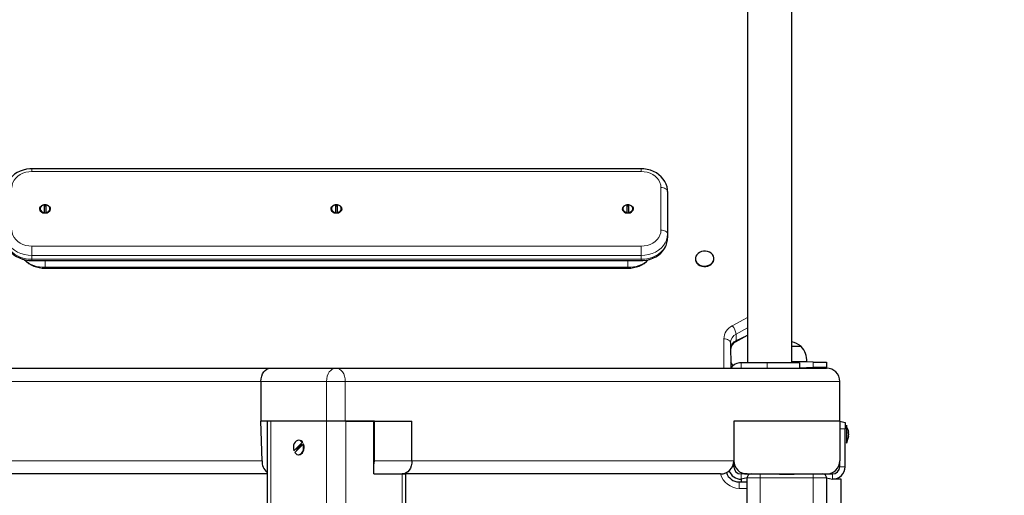
# Model space of a CAD drawing. Units: millimetres. Extents: x 1617 to 11575, y 159 to 10295.
# Drawn here: x 7624 to 8368, y 4125 to 4485 of the extents above; entities that cross this region are included whole.
import ezdxf

# ---------------------------------------------------------------- set-up
doc = ezdxf.new("R2010")
doc.units = ezdxf.units.MM
doc.header["$LTSCALE"] = 35
doc.layers.add('THICK_LINE', color=7, linetype='Continuous', lineweight=25)
doc.styles.add('SLDTEXTSTYLE0', font='TXT', dxfattribs={"width": 0.605})
doc.dimstyles.new('SLDDIMSTYLE4', dxfattribs={"dimtxt": 431.477539, "dimasz": 105, "dimexe": 0, "dimexo": 0.0625, "dimgap": 107.869385, "dimtad": 2, "dimdec": 0, "dimrnd": 1e-09, "dimzin": 12, "dimdsep": 46, "dimtxsty": 'SLDTEXTSTYLE0', "dimsah": 1, "dimcen": 0.09, "dimadec": 0, "dimazin": 3, "dimtfac": 1, "dimtdec": 1, "dimtofl": 0, "dimtmove": 0, "dimatfit": 3, "dimfxl": 0, "dimfrac": 2, "dimtolj": 1, "dimtzin": 12, "dimarcsym": 0})

# ---------------------------------------------------------------- blocks, each defined once
blk = doc.blocks.new('_D_13')
at = {"layer": 'THICK_LINE'}
for p, q in [((7828.78, 5614.85), (3001.32, 5614.85)), ((3071.32, 5614.85), (3071.32, 3067.35)), ((8367.55, 3067.35), (3001.32, 3067.35))]:
    blk.add_line(p, q, dxfattribs=at)
for points in [[(3071.32, 5614.85), (3043.32, 5509.85), (3099.32, 5509.85)], [(3071.32, 3067.35), (3099.32, 3172.35), (3043.32, 3172.35)]]:
    blk.add_solid(points, dxfattribs=at)
at = {"layer": 'THICK_LINE', "insert": (2498.33, 3801.11), "char_height": 444.5, "attachment_point": 1, "rotation": 90, "style": 'SLDTEXTSTYLE0'}
blk.add_mtext('2548', dxfattribs=at)

msp = doc.modelspace()

# ---------------------------------------------------------------- linework, layer by layer
at = {"color": 7, "linetype": 'Continuous', "lineweight": 25}
for p, q in [((8173.57, 4727.77), (8173.57, 4225.35)), ((8207.07, 4226.05), (8207.07, 4727.77)), ((8093.32, 4371.96), (7633.32, 4371.96)), ((8113.32, 4354.87), (8113.32, 4322.65)), ((7639.62, 4341.55), (7639.62, 4341.55)), ((7642.82, 4338.89), (7642.82, 4344.79)), ((7643.82, 4344.79), (7643.82, 4338.89)), ((7647.02, 4341.55), (7647.02, 4341.84)), ((7859.62, 4341.55), (7859.62, 4341.55)), ((7862.82, 4338.89), (7862.82, 4344.79)), ((7863.82, 4344.79), (7863.82, 4338.89)), ((7867.02, 4341.55), (7867.02, 4341.84)), ((8079.62, 4341.55), (8079.62, 4341.55)), ((8082.82, 4338.89), (8082.82, 4344.79)), ((8083.82, 4344.79), (8083.82, 4338.89)), ((8087.02, 4341.55), (8087.02, 4341.55)), ((7642.82, 4338.59), (7642.82, 4338.89)), ((7643.82, 4338.89), (7643.82, 4338.59)), ((7862.82, 4338.59), (7862.82, 4338.89)), ((7863.82, 4338.89), (7863.82, 4338.59)), ((8082.82, 4338.59), (8082.82, 4338.89)), ((8083.82, 4338.89), (8083.82, 4338.59)), ((8113.32, 4322.65), (8113.32, 4319.69)), ((7633.32, 4302.6), (8093.32, 4302.6)), ((7643.32, 4296.95), (8083.32, 4296.95)), ((8134.32, 4303.81), (8134.32, 4303.81)), ((8148.32, 4303.81), (8148.32, 4303.81)), ((8164.67, 4241.26), (8173.57, 4246.28)), ((8160.82, 4240.45), (8161.07, 4221.35)), ((8207.07, 4237.85), (8214.07, 4237.85)), ((8214.06, 4237.61), (8214.07, 4237.85)), ((8188.41, 4225.35), (8168.82, 4225.35)), ((8173.57, 4225.35), (8173.32, 4225.85)), ((8173.32, 4225.85), (8173.32, 4225.85)), ((8212.91, 4225.35), (8188.41, 4225.35)), ((8223.32, 4225.85), (8207.07, 4226.05)), ((8218.5, 4226.05), (8207.07, 4226.05)), ((8212.91, 4225.35), (8212.91, 4221.35)), ((8218.49, 4225.85), (8218.5, 4226.05)), ((8223.32, 4225.85), (8233.32, 4225.85)), ((8233.32, 4225.85), (8233.32, 4221.85)), ((7493.32, 4221.35), (7813.39, 4221.35)), ((7813.39, 4221.35), (7862.89, 4221.35)), ((7862.89, 4221.35), (8233.32, 4221.35)), ((8223.32, 4221.85), (8212.91, 4221.35)), ((8233.32, 4221.85), (8223.32, 4221.85)), ((8233.32, 4221.85), (8233.32, 4221.35)), ((7806.32, 4211.35), (7806.32, 4181.35)), ((8243.32, 4181.35), (8243.32, 4211.35)), ((7807.17, 4151.35), (7806.32, 4181.35)), ((7855.82, 4181.35), (7806.32, 4181.35)), ((7810.89, 4181.35), (7810.89, 3541.35)), ((7869.96, 4181.35), (7855.82, 4181.35)), ((7891.6, 4181.35), (7869.96, 4181.35)), ((7870.39, 4181.35), (7891.6, 4181.35)), ((7891.6, 4141.35), (7891.6, 4181.35)), ((7892.02, 4181.35), (7891.6, 4181.35)), ((7892.02, 4151.35), (7892.02, 4181.35)), ((7892.02, 4181.35), (7920.31, 4181.35)), ((7920.31, 4151.35), (7920.31, 4181.35)), ((8243.32, 4181.35), (8163.32, 4181.35)), ((8163.32, 4181.35), (8163.32, 4151.35)), ((8243.32, 4181.35), (8247.32, 4180.35)), ((8243.32, 4181.35), (8243.32, 4151.35)), ((8247.32, 4180.35), (8247.32, 4175.35)), ((8248.32, 4178.15), (8248.32, 4178.15)), ((8248.32, 4178.15), (8248.32, 4164.55)), ((8247.32, 4146.85), (8247.32, 4175.35)), ((8249.73, 4173.07), (8249.91, 4172.94)), ((8249.91, 4173.26), (8249.91, 4172.94)), ((8249.91, 4171.67), (8249.91, 4171.02)), ((7831.19, 4158.92), (7837.53, 4165.09)), ((7838.17, 4163.77), (7831.83, 4157.6)), ((7836.97, 4163.52), (7833.43, 4160.07)), ((7835.03, 4166.85), (7835.03, 4166.85)), ((7837.53, 4165.09), (7837.88, 4165.09)), ((7838.52, 4163.77), (7838.17, 4163.77)), ((8248.32, 4164.55), (8248.32, 4164.55)), ((8249.75, 4169.62), (8249.91, 4169.75)), ((8249.91, 4169.75), (8249.91, 4169.43)), ((7831.19, 4158.92), (7831.19, 4158.92)), ((7835.03, 4155.85), (7835.03, 4155.85)), ((8163.32, 4146.85), (8163.32, 4151.35)), ((8243.32, 4146.85), (8243.32, 4151.35)), ((7810.89, 4141.35), (7573.32, 4141.35)), ((7891.6, 4141.35), (7912.81, 4141.35)), ((7912.81, 4141.35), (7915.74, 4141.35)), ((7915.74, 3501.35), (7915.74, 4141.35)), ((8153.32, 4141.35), (7915.74, 4141.35)), ((8173.32, 4141.35), (8168.82, 4141.35)), ((8173.32, 4141.35), (8233.32, 4141.35)), ((8197.82, 4140.85), (8197.82, 4140.85)), ((8208.04, 4140.85), (8197.82, 4140.85)), ((8208.04, 4140.85), (8208.04, 4140.85)), ((8208.65, 4140.85), (8208.04, 4140.85)), ((8208.82, 4141.35), (8208.65, 4140.85)), ((8208.82, 4140.85), (8208.65, 4140.85)), ((8208.82, 4140.85), (8208.82, 4141.35)), ((8233.32, 4141.35), (8237.82, 4141.35)), ((8167.32, 4135.35), (8173.32, 4135.35)), ((8173.32, 4138.35), (8168.82, 4137.35)), ((8168.82, 4137.35), (8168.82, 4135.35)), ((8173.32, 4107.35), (8173.32, 4138.35)), ((8233.32, 4138.35), (8233.32, 4107.35)), ((8233.32, 4138.35), (8237.82, 4137.35)), ((8244.32, 4137.35), (8237.82, 4137.35)), ((8244.32, 4104.35), (8244.32, 4137.35))]:
    msp.add_line(p, q, dxfattribs=at)
at = {"color": 7, "linetype": 'Continuous', "lineweight": 18}
for p, q in [((7633.32, 4369.92), (7633.32, 4371.96)), ((8093.32, 4369.92), (8093.32, 4371.96)), ((8093.32, 4369.92), (7633.32, 4369.92)), ((8108.32, 4325.61), (8108.32, 4357.84)), ((7633.32, 4306.53), (7633.32, 4313.53)), ((7633.32, 4313.53), (8093.32, 4313.53)), ((8093.32, 4306.53), (8093.32, 4313.53)), ((8093.32, 4306.53), (7633.32, 4306.53)), ((7633.32, 4306.53), (7633.32, 4303.57)), ((8093.32, 4306.53), (8093.32, 4303.57)), ((7633.32, 4303.57), (8093.32, 4303.57)), ((7633.32, 4302.6), (7633.32, 4303.57)), ((7643.32, 4302.6), (7643.32, 4297.53)), ((7643.32, 4297.53), (8083.32, 4297.53)), ((7643.32, 4297.53), (7643.32, 4296.95)), ((8083.32, 4302.6), (8083.32, 4297.53)), ((8083.32, 4297.53), (8083.32, 4296.95)), ((8093.32, 4302.6), (8093.32, 4303.57)), ((8162.21, 4253.31), (8173.57, 4259.72)), ((8173.57, 4251.84), (8165.08, 4247.05)), ((8165.08, 4247.05), (8165.08, 4242.31)), ((8165.08, 4242.31), (8173.57, 4246.28)), ((8155.82, 4221.35), (8155.82, 4243.41)), ((8168.82, 4225.35), (8168.82, 4221.35)), ((8188.41, 4225.35), (8188.41, 4221.35)), ((8223.32, 4221.85), (8223.32, 4225.85)), ((7806.32, 4211.35), (7483.32, 4211.35)), ((7855.82, 4211.35), (7806.32, 4211.35)), ((7855.82, 4181.35), (7855.82, 4211.35)), ((7855.82, 4211.35), (7869.96, 4211.35)), ((7869.96, 4211.35), (7869.96, 4181.35)), ((8243.32, 4211.35), (7869.96, 4211.35)), ((7813.82, 4181.35), (7813.82, 3541.35)), ((7855.82, 4181.35), (7856.24, 3501.35)), ((7870.39, 4181.35), (7870.81, 3501.35)), ((8247.32, 4175.35), (8243.32, 4175.35)), ((8249.73, 4173.07), (8249.75, 4173.07)), ((7563.32, 4151.35), (7807.17, 4151.35)), ((7892.02, 4151.35), (7920.31, 4151.35)), ((7920.31, 4151.35), (8163.32, 4151.35)), ((7912.81, 4141.35), (7912.81, 3501.35)), ((8162.25, 4146.85), (8163.32, 4146.85)), ((8168.82, 4141.35), (8168.82, 4137.35)), ((8183.32, 4141.35), (8183.32, 4138.35)), ((8223.32, 4141.35), (8223.32, 4138.35)), ((8237.82, 4137.35), (8237.82, 4141.35)), ((8243.32, 4146.85), (8247.32, 4146.85)), ((8167.32, 4130.35), (8167.32, 4135.35)), ((8183.32, 4138.35), (8173.32, 4138.35)), ((8183.32, 4138.35), (8183.32, 4107.35)), ((8223.32, 4138.35), (8183.32, 4138.35)), ((8223.32, 4107.35), (8223.32, 4138.35)), ((8233.32, 4138.35), (8223.32, 4138.35)), ((8173.32, 4130.35), (8167.32, 4130.35))]:
    msp.add_line(p, q, dxfattribs=at)
at = {"color": 7, "linetype": 'Continuous', "lineweight": 25, "flags": 128}
for points in [[(7633.32, 4371.96), (7631.87, 4371.91), (7629.35, 4371.62), (7626.89, 4371.06), (7624.52, 4370.23), (7622.29, 4369.15), (7620.24, 4367.83), (7618.4, 4366.28), (7616.8, 4364.55), (7615.49, 4362.65), (7614.47, 4360.63), (7613.77, 4358.52), (7613.39, 4356.36), (7613.32, 4354.87)], [(8113.32, 4354.87), (8113.25, 4356.26), (8112.89, 4358.39), (8112.23, 4360.45), (8111.27, 4362.42), (8110.04, 4364.27), (8108.55, 4365.98), (8106.81, 4367.51), (8104.85, 4368.85), (8102.7, 4369.97), (8100.4, 4370.86), (8097.99, 4371.49), (8095.49, 4371.86), (8093.32, 4371.96)], [(7643.32, 4338.5), (7642.14, 4338.64), (7641.06, 4339.06), (7640.19, 4339.71), (7639.59, 4340.55), (7639.33, 4341.48), (7639.42, 4342.44), (7639.85, 4343.33), (7640.59, 4344.09), (7641.58, 4344.63), (7642.72, 4344.91), (7643.91, 4344.91), (7645.05, 4344.63), (7646.04, 4344.09), (7646.78, 4343.33), (7647.22, 4342.44), (7647.3, 4341.48), (7647.04, 4340.55), (7646.44, 4339.71), (7645.57, 4339.06), (7644.49, 4338.64), (7643.32, 4338.5)], [(7642.82, 4344.79), (7641.69, 4344.52), (7640.73, 4343.97), (7640.03, 4343.21), (7639.66, 4342.31), (7639.66, 4341.37), (7640.03, 4340.47), (7640.73, 4339.71), (7641.69, 4339.16), (7642.82, 4338.89)], [(7643.82, 4338.89), (7644.94, 4339.16), (7645.9, 4339.71), (7646.6, 4340.47), (7646.97, 4341.37), (7646.97, 4342.31), (7646.6, 4343.21), (7645.9, 4343.97), (7644.94, 4344.52), (7643.82, 4344.79)], [(7863.32, 4338.5), (7862.14, 4338.64), (7861.06, 4339.06), (7860.19, 4339.71), (7859.59, 4340.55), (7859.33, 4341.48), (7859.42, 4342.44), (7859.85, 4343.33), (7860.59, 4344.09), (7861.58, 4344.63), (7862.72, 4344.91), (7863.91, 4344.91), (7865.05, 4344.63), (7866.04, 4344.09), (7866.78, 4343.33), (7867.22, 4342.44), (7867.3, 4341.48), (7867.04, 4340.55), (7866.44, 4339.71), (7865.57, 4339.06), (7864.49, 4338.64), (7863.32, 4338.5)], [(7862.82, 4344.79), (7861.69, 4344.52), (7860.73, 4343.97), (7860.03, 4343.21), (7859.66, 4342.31), (7859.66, 4341.37), (7860.03, 4340.47), (7860.73, 4339.71), (7861.69, 4339.16), (7862.82, 4338.89)], [(7863.82, 4338.89), (7864.94, 4339.16), (7865.9, 4339.71), (7866.6, 4340.47), (7866.97, 4341.37), (7866.97, 4342.31), (7866.6, 4343.21), (7865.9, 4343.97), (7864.94, 4344.52), (7863.82, 4344.79)], [(8083.32, 4338.5), (8082.14, 4338.64), (8081.06, 4339.06), (8080.19, 4339.71), (8079.59, 4340.55), (8079.33, 4341.48), (8079.42, 4342.44), (8079.85, 4343.33), (8080.59, 4344.09), (8081.58, 4344.63), (8082.72, 4344.91), (8083.91, 4344.91), (8085.05, 4344.63), (8086.04, 4344.09), (8086.78, 4343.33), (8087.22, 4342.44), (8087.3, 4341.48), (8087.04, 4340.55), (8086.44, 4339.71), (8085.57, 4339.06), (8084.49, 4338.64), (8083.32, 4338.5)], [(8082.82, 4344.79), (8081.69, 4344.52), (8080.73, 4343.97), (8080.03, 4343.21), (8079.66, 4342.31), (8079.66, 4341.37), (8080.03, 4340.47), (8080.73, 4339.71), (8081.69, 4339.16), (8082.82, 4338.89)], [(8083.82, 4338.89), (8084.94, 4339.16), (8085.9, 4339.71), (8086.6, 4340.47), (8086.97, 4341.37), (8086.97, 4342.31), (8086.6, 4343.21), (8085.9, 4343.97), (8084.94, 4344.52), (8083.82, 4344.79)], [(7613.32, 4319.69), (7613.38, 4318.3), (7613.74, 4316.17), (7614.4, 4314.11), (7615.36, 4312.14), (7616.59, 4310.29), (7618.09, 4308.58), (7619.82, 4307.05), (7621.78, 4305.71), (7623.93, 4304.59), (7626.23, 4303.7), (7628.65, 4303.07), (7631.14, 4302.7), (7633.32, 4302.6)], [(8093.32, 4302.6), (8094.76, 4302.65), (8097.28, 4302.94), (8099.75, 4303.5), (8102.11, 4304.33), (8104.34, 4305.41), (8106.39, 4306.73), (8108.23, 4308.28), (8109.83, 4310.01), (8111.14, 4311.91), (8112.16, 4313.93), (8112.86, 4316.04), (8113.24, 4318.2), (8113.32, 4319.69)], [(8135.44, 4301.03), (8136.43, 4300.05), (8137.67, 4299.28), (8139.1, 4298.75), (8140.63, 4298.49), (8142.2, 4298.5), (8143.72, 4298.8), (8145.12, 4299.36), (8146.33, 4300.17), (8147.29, 4301.16), (8147.95, 4302.31), (8148.28, 4303.54), (8148.26, 4304.81), (8147.89, 4306.03), (8147.19, 4307.16), (8146.2, 4308.14), (8144.96, 4308.91), (8143.54, 4309.45), (8142, 4309.71), (8140.44, 4309.69), (8138.91, 4309.39), (8137.51, 4308.83), (8136.3, 4308.03), (8135.34, 4307.03), (8134.68, 4305.89), (8134.35, 4304.65), (8134.37, 4303.39), (8134.74, 4302.16), (8135.44, 4301.03)], [(8135.44, 4300.74), (8136.43, 4299.77), (8137.67, 4298.99), (8139.1, 4298.46), (8140.63, 4298.2), (8142.2, 4298.22), (8143.72, 4298.51), (8145.12, 4299.08), (8146.33, 4299.88), (8147.29, 4300.88), (8147.95, 4302.02), (8148.28, 4303.26), (8148.32, 4303.81)], [(7806.32, 4211.35), (7806.46, 4213.3), (7806.86, 4215.17), (7807.52, 4216.9), (7808.39, 4218.42), (7809.47, 4219.66), (7810.69, 4220.58), (7812.02, 4221.15), (7813.39, 4221.35)], [(8249.67, 4174.34), (8249.67, 4174.34), (8249.68, 4174.31), (8249.7, 4174.23), (8249.73, 4174.11), (8249.75, 4174.04)], [(7837.53, 4165.09), (7836.75, 4166), (7835.84, 4166.59), (7834.85, 4166.84), (7833.85, 4166.72), (7832.91, 4166.24), (7832.08, 4165.44), (7831.42, 4164.36), (7830.99, 4163.08), (7830.8, 4161.68), (7830.86, 4160.27), (7831.19, 4158.92)], [(7831.83, 4157.6), (7832.6, 4156.69), (7833.51, 4156.1), (7834.5, 4155.85), (7835.5, 4155.97), (7836.45, 4156.45), (7837.28, 4157.26), (7837.93, 4158.33), (7838.37, 4159.61), (7838.56, 4161.01), (7838.49, 4162.43), (7838.17, 4163.77)], [(7835.03, 4155.85), (7835.86, 4155.97), (7836.8, 4156.45), (7837.63, 4157.26), (7838.29, 4158.33), (7838.72, 4159.61), (7838.91, 4161.01), (7838.84, 4162.43), (7838.52, 4163.77)], [(7836.97, 4163.52), (7837.1, 4163.26), (7836.7, 4163.94)], [(8249.75, 4170.38), (8249.72, 4170.27), (8249.69, 4170.11), (8249.67, 4169.95), (8249.67, 4169.81), (8249.68, 4169.7), (8249.7, 4169.63), (8249.73, 4169.61), (8249.75, 4169.62)], [(8249.75, 4168.65), (8249.72, 4168.56), (8249.69, 4168.44), (8249.67, 4168.37), (8249.67, 4168.35), (8249.68, 4168.39), (8249.7, 4168.46), (8249.75, 4168.65)], [(7891.6, 4147.94), (7891.89, 4149.4), (7892.02, 4151.35)], [(7920.31, 4151.35), (7920.17, 4149.4), (7919.77, 4147.52), (7919.12, 4145.79), (7918.24, 4144.27), (7917.17, 4143.03), (7915.94, 4142.11), (7914.62, 4141.54), (7912.81, 4141.35)]]:
    msp.add_lwpolyline(points, dxfattribs=at)
at = {"color": 7, "linetype": 'Continuous', "lineweight": 18, "flags": 128}
for points in [[(7633.32, 4369.92), (7630.97, 4369.77), (7628.68, 4369.33), (7626.51, 4368.6), (7624.5, 4367.61), (7622.71, 4366.38), (7621.18, 4364.94), (7619.95, 4363.32), (7619.05, 4361.57), (7618.5, 4359.73), (7618.32, 4357.84)], [(8108.32, 4357.84), (8108.13, 4359.73), (8107.58, 4361.57), (8106.68, 4363.32), (8105.45, 4364.94), (8103.92, 4366.38), (8102.13, 4367.61), (8100.13, 4368.6), (8097.95, 4369.33), (8095.66, 4369.77), (8093.32, 4369.92)], [(8108.32, 4357.84), (8109.29, 4357.78), (8110.23, 4357.61), (8111.09, 4357.34), (8111.85, 4356.97), (8112.47, 4356.52), (8112.94, 4356.01), (8113.22, 4355.45), (8113.32, 4354.87)], [(7633.32, 4306.53), (7630.47, 4306.7), (7627.68, 4307.19), (7625.01, 4307.99), (7622.5, 4309.09), (7620.22, 4310.47), (7618.2, 4312.1), (7616.49, 4313.94), (7615.12, 4315.95), (7614.13, 4318.11), (7613.52, 4320.35), (7613.32, 4322.65)], [(7613.32, 4319.69), (7613.52, 4317.39), (7614.13, 4315.15), (7615.12, 4312.99), (7616.49, 4310.97), (7618.2, 4309.13), (7620.22, 4307.51), (7622.5, 4306.13), (7625.01, 4305.03), (7627.68, 4304.23), (7630.47, 4303.74), (7633.32, 4303.57)], [(7618.32, 4325.61), (7618.5, 4323.72), (7619.05, 4321.88), (7619.95, 4320.12), (7621.18, 4318.51), (7622.71, 4317.06), (7624.5, 4315.83), (7626.51, 4314.84), (7628.68, 4314.12), (7630.97, 4313.67), (7633.32, 4313.53)], [(8093.32, 4313.53), (8095.66, 4313.67), (8097.95, 4314.12), (8100.13, 4314.84), (8102.13, 4315.83), (8103.92, 4317.06), (8105.45, 4318.51), (8106.68, 4320.12), (8107.58, 4321.88), (8108.13, 4323.72), (8108.32, 4325.61)], [(8113.32, 4322.65), (8113.11, 4320.35), (8112.51, 4318.11), (8111.51, 4315.95), (8110.14, 4313.94), (8108.43, 4312.1), (8106.41, 4310.47), (8104.13, 4309.09), (8101.62, 4307.99), (8098.95, 4307.19), (8096.16, 4306.7), (8093.32, 4306.53)], [(8093.32, 4303.57), (8096.16, 4303.74), (8098.95, 4304.23), (8101.62, 4305.03), (8104.13, 4306.13), (8106.41, 4307.51), (8108.43, 4309.13), (8110.14, 4310.97), (8111.51, 4312.99), (8112.51, 4315.15), (8113.11, 4317.39), (8113.32, 4319.69)], [(8108.32, 4325.61), (8109.29, 4325.55), (8110.23, 4325.38), (8111.09, 4325.11), (8111.85, 4324.74), (8112.47, 4324.29), (8112.94, 4323.78), (8113.22, 4323.23), (8113.32, 4322.65)], [(8160.82, 4240.45), (8160.72, 4241.03), (8160.44, 4241.59), (8159.97, 4242.1), (8159.35, 4242.55), (8158.59, 4242.92), (8157.73, 4243.19), (8156.79, 4243.36), (8155.82, 4243.41)], [(7855.82, 4211.35), (7855.96, 4213.3), (7856.36, 4215.17), (7857.01, 4216.9), (7857.89, 4218.42), (7858.96, 4219.66), (7860.19, 4220.58), (7861.51, 4221.15), (7862.89, 4221.35)], [(7862.89, 4221.35), (7864.27, 4221.15), (7865.6, 4220.58), (7866.82, 4219.66), (7867.89, 4218.42), (7868.77, 4216.9), (7869.43, 4215.17), (7869.83, 4213.3), (7869.96, 4211.35)]]:
    msp.add_lwpolyline(points, dxfattribs=at)
at = {"color": 7, "linetype": 'Continuous', "lineweight": 25}
for centre, radius, start, end in [((7642.88, 4341.87), 3.28, 185.64595, 268.94015), ((7643.32, 4339.85), 3.84, 82.51471, 97.48529), ((7643.81, 4341.81), 3.22, 270.17766, 355.23598), ((7862.88, 4341.87), 3.28, 185.64572, 268.94047), ((7863.32, 4339.85), 3.84, 82.51461, 97.48539), ((7863.81, 4341.81), 3.22, 270.17766, 355.23614), ((8082.88, 4341.87), 3.28, 185.64593, 268.94043), ((8083.32, 4339.85), 3.84, 82.51471, 97.48529), ((8083.81, 4341.81), 3.22, 270.17794, 355.23596), ((7642.81, 4342.43), 3.84, 270.04347, 285.14268), ((7862.81, 4342.43), 3.84, 270.04338, 285.1428), ((8082.81, 4342.43), 3.84, 270.04347, 285.14268), ((7642.79, 4318.17), 21.23, 224.30026, 271.417), ((8083.79, 4318.26), 21.32, 268.71497, 315.55652), ((8139.17, 4303.85), 4.86, 180.506, 219.79191), ((8167.72, 4235.03), 6.94, 116.07892, 174.32738), ((8203.32, 4224.04), 17.5, 52.0999, 77.62632), ((8203.31, 4226.85), 15.21, 356.9847, 45.04421), ((8155.8, 4220.64), 7.31, 19.70414, 46.68501), ((8168.82, 4215.85), 9.5, 90.00001, 144.62348), ((8233.32, 4211.35), 10, 0.00003, 89.99997), ((8239.87, 4171.35), 10.24, 16.97686, 34.48292), ((8250.66, 4172.71), 1, 158.98655, 203.72913), ((8241.04, 4171.81), 8.99, 9.28102, 14.33034), ((8249.28, 4172.33), 0.881, 44.2253, 57.81515), ((8243.52, 4170.4), 6.51, 11.19735, 17.0423), ((8243.52, 4172.29), 6.51, 342.9587, 348.80165), ((7834.89, 4163.43), 3.42, 29.02912, 87.67382), ((8239.53, 4169.81), 10.24, 329.05042, 351.82467), ((8249.27, 4170.37), 0.883, 302.2057, 315.75384), ((8241.04, 4170.88), 8.99, 345.66966, 350.71898), ((7837.12, 4158.8), 3.9, 160.92175, 177.65559), ((7818.08, 4150.77), 10.93, 176.9646, 228.82916), ((8153.32, 4151.35), 10, 269.99995, 359.99993), ((8173.32, 4151.35), 10, 180, 270), ((8233.32, 4151.35), 10, 270.00003, 359.99993), ((8167.32, 4145.35), 10, 197.19796, 269.99994), ((8168.82, 4146.85), 9.5, 198.95758, 270.00001), ((8168.82, 4146.85), 5.5, 179.99999, 269.99988), ((8176.32, 4138.35), 3, 90.00005, 180.00017), ((8230.32, 4138.35), 3, 359.99983, 90.00009), ((8237.82, 4146.85), 5.5, 270.00007, 359.99988), ((8237.82, 4146.85), 9.5, 270.00004, 359.99998)]:
    msp.add_arc(centre, radius, start, end, dxfattribs=at)
at = {"color": 7, "linetype": 'Continuous', "lineweight": 18}
for centre, radius, start, end in [((7642.61, 4319.77), 22.25, 227.58034, 271.83014), ((8084.18, 4319.32), 21.8, 267.71682, 312.85651), ((8167.43, 4242.93), 11.63, 116.67573, 177.58766), ((8153.67, 4245.61), 11.5, 7.18279, 42.03346), ((8168.56, 4240.13), 7.75, 116.67496, 177.58827), ((8168.56, 4235.39), 7.75, 116.67546, 177.588), ((8163.97, 4242.14), 1.12, 308.46751, 8.94669), ((8167.77, 4145.34), 15, 195.43815, 268.24737)]:
    msp.add_arc(centre, radius, start, end, dxfattribs=at)

# ---------------------------------------------------------------- dimensions: what is measured, and where the dimension line sits
at = {"layer": 'THICK_LINE'}
dim = msp.add_linear_dim(base=(3071.31564185, 3067.34591854), p1=(7828.7751035, 5614.84591854), p2=(8367.55373258, 3067.34591854), angle=90, dimstyle='SLDDIMSTYLE4', dxfattribs=at)
dim.commit()
dim.dimension.update_dxf_attribs({"geometry": '_D_13', "text_midpoint": (3071.31564185, 4341.09591854), "dimtype": 160})

doc.saveas('drawing.dxf')
